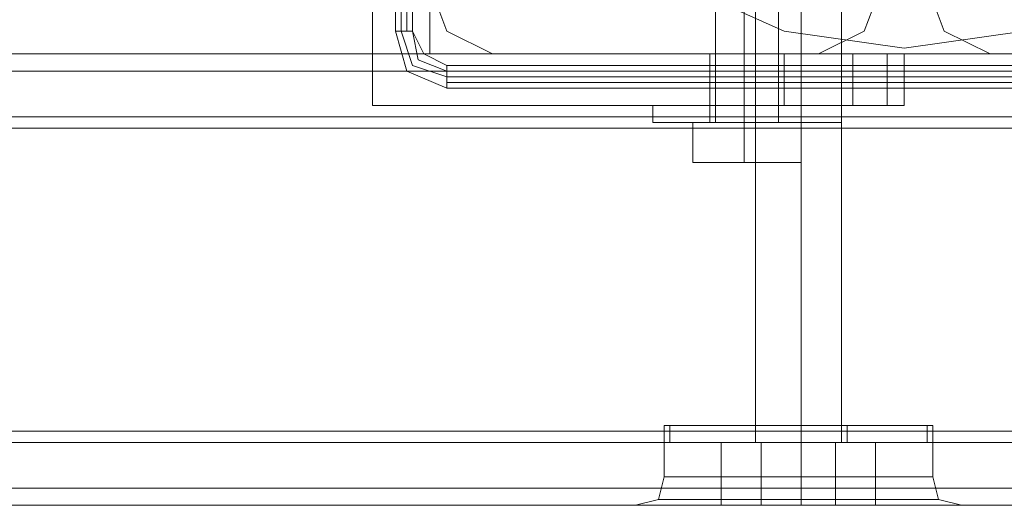
# Model space of a CAD drawing. Units: millimetres. Extents: x -2014 to 4571, y -2774 to 1950.
# Drawn here: x 2544 to 2637, y -50 to -4 of the extents above; entities that cross this region are included whole.
import ezdxf

# ---------------------------------------------------------------- set-up
doc = ezdxf.new("R2010")
doc.units = ezdxf.units.MM

# ---------------------------------------------------------------- blocks, each defined once
blk = doc.blocks.new('WMF0')
at = {"color": 51, "lineweight": 0}
for points in [[(536.1361, -216.7185), (535.4757, -216.8128), (534.8154, -216.7185), (534.1865, -216.4355), (533.6519, -216.0267), (533.2431, -215.4921), (532.9601, -214.8632), (532.8972, -214.2029), (532.8972, -214.2029), (532.9601, -213.5425), (533.2431, -212.9136), (533.6519, -212.3791), (534.1865, -211.9388), (534.8154, -211.6873), (535.4757, -211.5929), (536.1361, -211.6873)], [(536.1361, -211.6873), (535.4757, -211.5929), (534.8154, -211.6873), (534.1865, -211.9388), (533.6519, -212.3791), (533.2431, -212.9136), (532.9601, -213.5425), (532.8972, -214.2029), (532.9601, -214.8632), (533.2431, -215.4921), (533.6519, -216.0267), (534.1865, -216.4355), (534.8154, -216.7185), (535.4757, -216.8128), (536.1361, -216.7185)], [(536.1361, -216.7185), (535.4757, -216.8128), (534.8154, -216.7185), (534.1865, -216.4355), (533.6519, -216.0267), (533.2431, -215.4921), (532.9601, -214.8632), (532.8972, -214.2029), (532.8972, -214.2029), (532.9601, -213.5425), (533.2431, -212.9136), (533.6519, -212.3791), (534.1865, -211.9388), (534.8154, -211.6873), (535.4757, -211.5929), (536.1361, -211.6873)], [(536.1361, -211.6873), (535.4757, -211.5929), (534.8154, -211.6873), (534.1865, -211.9388), (533.6519, -212.3791), (533.2431, -212.9136), (532.9601, -213.5425), (532.8972, -214.2029), (532.9601, -214.8632), (533.2431, -215.4921), (533.6519, -216.0267), (534.1865, -216.4355), (534.8154, -216.7185), (535.4757, -216.8128), (536.1361, -216.7185)], [(532.5513, -217.1272), (532.5513, -214.2029), (532.8658, -214.2029), (532.8658, -216.8442), (535.4757, -216.8442), (535.4757, -217.1272), (532.5513, -217.1272), (532.5513, -214.2029)], [(532.5513, -217.1272), (532.5513, -214.2029), (532.8658, -214.2029), (532.8658, -216.8442), (535.4757, -216.8442), (535.4757, -217.1272), (532.5513, -217.1272), (532.5513, -214.2029)], [(532.8658, -216.8442), (532.8658, -214.2029)], [(532.8658, -216.8442), (532.8658, -214.2029)], [(535.4757, -216.8442), (532.8658, -216.8442)], [(535.4757, -216.8442), (532.8658, -216.8442)], [(535.4757, -217.1272), (535.4757, -216.8442)], [(535.4757, -217.1272), (535.4757, -216.8442)], [(532.5513, -217.1272), (535.4757, -217.1272)], [(532.5513, -217.1272), (535.4757, -217.1272)]]:
    blk.add_lwpolyline(points, dxfattribs=at)
at = {"color": 253, "lineweight": 0}
for points in [[(536.1361, -211.6873), (535.4757, -211.5929), (534.8154, -211.6873), (534.1865, -211.9388), (533.6519, -212.3791), (533.2431, -212.9136), (532.9601, -213.5425), (532.8972, -214.2029), (532.9601, -214.8632), (533.2431, -215.4921), (533.6519, -216.0267), (534.1865, -216.4355), (534.8154, -216.7185), (535.4757, -216.8128), (536.1361, -216.7185)], [(536.1361, -211.6873), (535.4757, -211.5929), (534.8154, -211.6873), (534.1865, -211.9388), (533.6519, -212.3791), (533.2431, -212.9136), (532.9601, -213.5425), (532.8972, -214.2029), (532.9601, -214.8632), (533.2431, -215.4921), (533.6519, -216.0267), (534.1865, -216.4355), (534.8154, -216.7185), (535.4757, -216.8128), (536.1361, -216.7185)], [(536.1361, -211.6873), (535.4757, -211.5929), (534.8154, -211.6873), (534.1865, -211.9388), (533.6519, -212.3791), (533.2431, -212.9136), (532.9601, -213.5425), (532.8972, -214.2029), (532.9601, -214.8632), (533.2431, -215.4921), (533.6519, -216.0267), (534.1865, -216.4355), (534.8154, -216.7185), (535.4757, -216.8128), (536.1361, -216.7185)], [(536.1361, -211.6873), (535.4757, -211.5929), (534.8154, -211.6873), (534.1865, -211.9388), (533.6519, -212.3791), (533.2431, -212.9136), (532.9601, -213.5425), (532.8972, -214.2029), (532.9601, -214.8632), (533.2431, -215.4921), (533.6519, -216.0267), (534.1865, -216.4355), (534.8154, -216.7185), (535.4757, -216.8128), (536.1361, -216.7185)], [(532.5513, -217.1272), (532.5513, -214.2029)], [(532.5513, -217.1272), (532.5513, -214.2029)], [(532.8658, -214.2029), (532.8658, -216.8442)], [(532.8658, -214.2029), (532.8658, -216.8442)], [(532.5513, -217.1272), (532.5513, -214.4859)], [(532.5513, -217.1272), (532.5513, -214.4859)], [(532.8658, -214.4859), (532.8658, -216.8442)], [(532.8658, -214.4859), (532.8658, -216.8442)], [(534.438, -217.2216), (534.438, -214.5802)], [(534.438, -217.2216), (534.438, -214.5802)], [(534.438, -217.2216), (534.438, -214.5802)], [(534.438, -217.2216), (534.438, -214.5802)], [(534.5953, -217.2216), (534.5953, -214.5802)], [(534.5953, -217.2216), (534.5953, -214.5802)], [(534.5953, -217.2216), (534.5953, -214.5802)], [(534.5953, -217.2216), (534.5953, -214.5802)], [(534.5953, -217.2216), (534.5953, -214.5802)], [(534.5953, -217.2216), (534.5953, -214.5802)], [(534.5953, -217.2216), (534.5953, -214.5802)], [(534.5953, -217.2216), (534.5953, -214.5802)], [(534.7839, -217.2216), (534.7839, -214.5802)], [(534.7839, -217.2216), (534.7839, -214.5802)], [(534.7839, -217.2216), (534.7839, -214.5802)], [(534.7839, -217.2216), (534.7839, -214.5802)], [(534.6581, -214.6116), (534.6581, -218.9825)], [(534.6581, -214.6116), (534.6581, -218.9825)], [(534.9097, -214.6116), (534.9097, -218.9825)], [(534.9097, -214.6116), (534.9097, -218.9825)], [(534.9097, -214.6116), (534.9097, -218.9825)], [(534.9097, -214.6116), (534.9097, -218.9825)], [(535.1298, -214.6116), (535.1298, -218.9825)], [(535.1298, -214.6116), (535.1298, -218.9825)], [(535.4757, -217.1272), (535.4757, -216.8442), (532.8658, -216.8442)], [(532.8658, -216.8442), (535.1927, -216.8442)], [(535.4757, -217.1272), (535.4757, -216.8442), (532.8658, -216.8442)], [(532.8658, -216.8442), (535.1927, -216.8442)], [(534.4066, -216.8442), (534.4695, -216.8442), (534.5953, -216.8442), (534.7525, -216.8442), (534.8154, -216.8442)], [(534.7525, -216.8442), (534.5953, -216.8442), (534.4695, -216.8442), (534.4066, -216.8442)], [(534.4066, -216.8442), (534.4695, -216.8442), (534.5953, -216.8442), (534.7525, -216.8442), (534.8154, -216.8442)], [(534.7525, -216.8442), (534.5953, -216.8442), (534.4695, -216.8442), (534.4066, -216.8442)], [(534.4066, -217.1272), (534.4066, -216.8442)], [(534.4066, -217.1272), (534.4066, -216.8442)], [(534.4066, -216.8442), (534.4695, -216.8442), (534.5953, -216.8442), (534.7525, -216.8442), (534.8154, -216.8442)], [(534.7525, -216.8442), (534.5953, -216.8442), (534.4695, -216.8442), (534.4066, -216.8442)], [(534.4066, -216.8442), (534.4695, -216.8442), (534.5953, -216.8442), (534.7525, -216.8442), (534.8154, -216.8442)], [(534.7525, -216.8442), (534.5953, -216.8442), (534.4695, -216.8442), (534.4066, -216.8442)], [(534.4066, -217.1272), (534.4066, -216.8442)], [(534.4066, -217.1272), (534.4066, -216.8442)], [(534.5953, -217.1272), (534.5953, -216.8442)], [(534.5953, -217.1272), (534.5953, -216.8442)], [(534.5953, -217.1272), (534.5953, -216.8442)], [(534.5953, -217.1272), (534.5953, -216.8442)], [(534.5953, -217.1272), (534.5953, -216.8442)], [(534.5953, -217.1272), (534.5953, -216.8442)], [(534.5953, -217.1272), (534.5953, -216.8442)], [(534.5953, -217.1272), (534.5953, -216.8442)], [(534.8154, -217.1272), (534.8154, -216.8442)], [(534.8154, -217.1272), (534.8154, -216.8442)], [(534.8154, -217.1272), (534.8154, -216.8442)], [(534.8154, -217.1272), (534.8154, -216.8442)], [(535.4757, -216.8442), (535.3814, -216.8442), (535.1927, -216.8442)], [(535.1927, -216.8442), (535.1927, -217.1272)], [(535.4757, -216.8442), (535.3814, -216.8442), (535.1927, -216.8442)], [(535.1927, -216.8442), (535.1927, -217.1272)], [(535.3814, -216.8442), (535.3814, -217.1272)], [(535.3814, -216.8442), (535.3814, -217.1272)], [(535.4757, -216.8442), (535.4757, -217.1272)], [(535.4757, -216.8442), (535.4757, -217.1272)], [(535.4757, -217.1272), (532.5513, -217.1272)], [(535.1927, -217.1272), (532.5513, -217.1272)], [(535.4757, -217.1272), (532.5513, -217.1272)], [(535.1927, -217.1272), (532.5513, -217.1272)], [(535.1298, -217.1272), (535.0669, -217.1272), (534.8783, -217.1272), (534.5953, -217.1272), (534.3437, -217.1272), (534.155, -217.1272), (534.0921, -217.1272)], [(534.0921, -217.1272), (534.0921, -217.2216)], [(535.1298, -217.1272), (535.0669, -217.1272), (534.8783, -217.1272), (534.5953, -217.1272), (534.3437, -217.1272), (534.155, -217.1272), (534.0921, -217.1272)], [(534.0921, -217.1272), (534.0921, -217.2216)], [(535.1298, -217.1272), (535.0669, -217.1272), (534.8783, -217.1272), (534.5953, -217.1272), (534.3437, -217.1272), (534.155, -217.1272), (534.0921, -217.1272)], [(534.0921, -217.1272), (534.0921, -217.2216)], [(535.1298, -217.1272), (535.0669, -217.1272), (534.8783, -217.1272), (534.5953, -217.1272), (534.3437, -217.1272), (534.155, -217.1272), (534.0921, -217.1272)], [(534.0921, -217.1272), (534.0921, -217.2216)], [(534.155, -217.1272), (534.3437, -217.1272), (534.5953, -217.1272), (534.8783, -217.1272), (535.0669, -217.1272), (535.1298, -217.1272)], [(534.155, -217.1272), (534.3437, -217.1272), (534.5953, -217.1272), (534.8783, -217.1272), (535.0669, -217.1272), (535.1298, -217.1272)], [(534.155, -217.1272), (534.3437, -217.1272), (534.5953, -217.1272), (534.8783, -217.1272), (535.0669, -217.1272), (535.1298, -217.1272)], [(534.155, -217.1272), (534.3437, -217.1272), (534.5953, -217.1272), (534.8783, -217.1272), (535.0669, -217.1272), (535.1298, -217.1272)], [(534.7839, -217.1272), (534.7525, -217.1272), (534.5953, -217.1272), (534.4695, -217.1272), (534.4066, -217.1272)], [(534.4066, -217.1272), (534.4066, -217.2216)], [(534.7839, -217.1272), (534.7525, -217.1272), (534.5953, -217.1272), (534.4695, -217.1272), (534.4066, -217.1272)], [(534.4066, -217.1272), (534.4066, -217.2216)], [(534.4066, -217.1272), (534.4695, -217.1272), (534.5953, -217.1272), (534.7525, -217.1272), (534.8154, -217.1272)], [(534.7525, -217.1272), (534.5953, -217.1272), (534.4695, -217.1272), (534.4066, -217.1272)], [(534.4066, -217.1272), (534.4695, -217.1272), (534.5953, -217.1272), (534.7525, -217.1272), (534.8154, -217.1272)], [(534.7525, -217.1272), (534.5953, -217.1272), (534.4695, -217.1272), (534.4066, -217.1272)], [(534.7839, -217.1272), (534.7525, -217.1272), (534.5953, -217.1272), (534.4695, -217.1272), (534.4066, -217.1272)], [(534.4066, -217.1272), (534.4066, -217.2216)], [(534.7839, -217.1272), (534.7525, -217.1272), (534.5953, -217.1272), (534.4695, -217.1272), (534.4066, -217.1272)], [(534.4066, -217.1272), (534.4066, -217.2216)], [(534.4066, -217.1272), (534.4695, -217.1272), (534.5953, -217.1272), (534.7525, -217.1272), (534.8154, -217.1272)], [(534.7525, -217.1272), (534.5953, -217.1272), (534.4695, -217.1272), (534.4066, -217.1272)], [(534.4066, -217.1272), (534.4695, -217.1272), (534.5953, -217.1272), (534.7525, -217.1272), (534.8154, -217.1272)], [(534.7525, -217.1272), (534.5953, -217.1272), (534.4695, -217.1272), (534.4066, -217.1272)], [(534.4695, -217.1272), (534.5953, -217.1272), (534.7525, -217.1272), (534.7839, -217.1272)], [(534.4695, -217.1272), (534.5953, -217.1272), (534.7525, -217.1272), (534.7839, -217.1272)], [(534.4695, -217.1272), (534.5953, -217.1272), (534.7525, -217.1272), (534.7839, -217.1272)], [(534.4695, -217.1272), (534.5953, -217.1272), (534.7525, -217.1272), (534.7839, -217.1272)], [(534.5953, -217.1272), (534.5953, -217.2216)], [(534.5953, -217.1272), (534.5953, -217.2216)], [(534.5953, -217.1272), (534.5953, -217.2216)], [(534.5953, -217.1272), (534.5953, -217.2216)], [(534.5953, -217.1272), (534.5953, -217.2216)], [(534.5953, -217.1272), (534.5953, -217.2216)], [(534.5953, -217.1272), (534.5953, -217.2216)], [(534.5953, -217.1272), (534.5953, -217.2216)], [(534.5953, -217.1272), (534.5953, -217.2216)], [(534.5953, -217.1272), (534.5953, -217.2216)], [(534.5953, -217.1272), (534.5953, -217.2216)], [(534.5953, -217.1272), (534.5953, -217.2216)], [(534.5953, -217.1272), (534.5953, -217.2216)], [(534.5953, -217.1272), (534.5953, -217.2216)], [(534.5953, -217.1272), (534.5953, -217.2216)], [(534.5953, -217.1272), (534.5953, -217.2216)], [(534.7839, -217.1272), (534.7839, -217.2216)], [(534.7839, -217.1272), (534.7839, -217.2216)], [(534.7839, -217.1272), (534.7839, -217.2216)], [(534.7839, -217.1272), (534.7839, -217.2216)], [(535.1298, -217.1272), (535.1298, -217.2216)], [(535.1298, -217.1272), (535.1298, -217.2216)], [(535.1298, -217.1272), (535.1298, -217.2216)], [(535.1298, -217.1272), (535.1298, -217.2216)], [(535.1927, -217.1272), (535.3814, -217.1272), (535.4757, -217.1272)], [(535.1927, -217.1272), (535.3814, -217.1272), (535.4757, -217.1272)], [(534.0921, -217.2216), (534.155, -217.2216), (534.3437, -217.2216), (534.5953, -217.2216), (534.8783, -217.2216), (535.0669, -217.2216), (535.1298, -217.2216)], [(535.0669, -217.2216), (534.8783, -217.2216), (534.5953, -217.2216), (534.3437, -217.2216), (534.155, -217.2216), (534.0921, -217.2216)], [(534.0921, -217.2216), (534.155, -217.2216), (534.3437, -217.2216), (534.5953, -217.2216), (534.8783, -217.2216), (535.0669, -217.2216), (535.1298, -217.2216)], [(535.0669, -217.2216), (534.8783, -217.2216), (534.5953, -217.2216), (534.3437, -217.2216), (534.155, -217.2216), (534.0921, -217.2216)], [(534.0921, -217.2216), (534.155, -217.2216), (534.3437, -217.2216), (534.5953, -217.2216), (534.8783, -217.2216), (535.0669, -217.2216), (535.1298, -217.2216)], [(535.0669, -217.2216), (534.8783, -217.2216), (534.5953, -217.2216), (534.3437, -217.2216), (534.155, -217.2216), (534.0921, -217.2216)], [(534.0921, -217.2216), (534.155, -217.2216), (534.3437, -217.2216), (534.5953, -217.2216), (534.8783, -217.2216), (535.0669, -217.2216), (535.1298, -217.2216)], [(535.0669, -217.2216), (534.8783, -217.2216), (534.5953, -217.2216), (534.3437, -217.2216), (534.155, -217.2216), (534.0921, -217.2216)], [(534.5953, -217.2216), (534.3123, -217.2216)], [(534.3123, -217.4417), (534.3123, -217.2216), (534.5953, -217.2216)], [(534.3123, -217.4417), (534.3123, -217.2216)], [(534.5953, -217.2216), (534.3123, -217.2216)], [(534.3123, -217.4417), (534.3123, -217.2216), (534.5953, -217.2216)], [(534.3123, -217.4417), (534.3123, -217.2216)], [(534.5953, -217.2216), (534.3123, -217.2216)], [(534.3123, -217.4417), (534.3123, -217.2216), (534.5953, -217.2216)], [(534.3123, -217.4417), (534.3123, -217.2216)], [(534.5953, -217.2216), (534.3123, -217.2216)], [(534.3123, -217.4417), (534.3123, -217.2216), (534.5953, -217.2216)], [(534.3123, -217.4417), (534.3123, -217.2216)], [(534.4066, -217.2216), (534.4695, -217.2216), (534.5953, -217.2216), (534.7525, -217.2216), (534.7839, -217.2216)], [(534.7525, -217.2216), (534.5953, -217.2216), (534.4695, -217.2216), (534.4066, -217.2216)], [(534.4066, -217.2216), (534.4695, -217.2216), (534.5953, -217.2216), (534.7525, -217.2216), (534.7839, -217.2216)], [(534.7525, -217.2216), (534.5953, -217.2216), (534.4695, -217.2216), (534.4066, -217.2216)], [(534.4066, -217.2216), (534.4695, -217.2216), (534.5953, -217.2216), (534.7525, -217.2216), (534.7839, -217.2216)], [(534.7525, -217.2216), (534.5953, -217.2216), (534.4695, -217.2216), (534.4066, -217.2216)], [(534.4066, -217.2216), (534.4695, -217.2216), (534.5953, -217.2216), (534.7525, -217.2216), (534.7839, -217.2216)], [(534.7525, -217.2216), (534.5953, -217.2216), (534.4695, -217.2216), (534.4066, -217.2216)], [(534.438, -217.2216), (534.4695, -217.2216), (534.5953, -217.2216), (534.721, -217.2216), (534.7839, -217.2216)], [(534.721, -217.2216), (534.5953, -217.2216), (534.4695, -217.2216), (534.438, -217.2216)], [(534.438, -217.2216), (534.4695, -217.2216), (534.5953, -217.2216), (534.721, -217.2216), (534.7839, -217.2216)], [(534.721, -217.2216), (534.5953, -217.2216), (534.4695, -217.2216), (534.438, -217.2216)], [(534.438, -217.2216), (534.4695, -217.2216), (534.5953, -217.2216), (534.721, -217.2216), (534.7839, -217.2216)], [(534.721, -217.2216), (534.5953, -217.2216), (534.4695, -217.2216), (534.438, -217.2216)], [(534.438, -217.2216), (534.4695, -217.2216), (534.5953, -217.2216), (534.721, -217.2216), (534.7839, -217.2216)], [(534.721, -217.2216), (534.5953, -217.2216), (534.4695, -217.2216), (534.438, -217.2216)], [(534.9097, -217.2216), (534.5953, -217.2216)], [(534.5953, -217.4417), (534.5953, -217.2216)], [(534.5953, -217.2216), (534.9097, -217.2216)], [(534.5953, -217.4417), (534.5953, -217.2216)], [(534.9097, -217.2216), (534.5953, -217.2216)], [(534.5953, -217.4417), (534.5953, -217.2216)], [(534.5953, -217.2216), (534.9097, -217.2216)], [(534.5953, -217.4417), (534.5953, -217.2216)], [(534.9097, -217.2216), (534.5953, -217.2216)], [(534.5953, -217.4417), (534.5953, -217.2216)], [(534.5953, -217.2216), (534.9097, -217.2216)], [(534.5953, -217.4417), (534.5953, -217.2216)], [(534.9097, -217.2216), (534.5953, -217.2216)], [(534.5953, -217.4417), (534.5953, -217.2216)], [(534.5953, -217.2216), (534.9097, -217.2216)], [(534.5953, -217.4417), (534.5953, -217.2216)], [(534.9097, -217.4417), (534.9097, -217.2216)], [(534.9097, -217.4417), (534.9097, -217.2216)], [(534.9097, -217.4417), (534.9097, -217.2216)], [(534.9097, -217.4417), (534.9097, -217.2216)], [(534.9097, -217.4417), (534.9097, -217.2216)], [(534.9097, -217.4417), (534.9097, -217.2216)], [(534.9097, -217.4417), (534.9097, -217.2216)], [(534.9097, -217.4417), (534.9097, -217.2216)], [(534.9097, -217.4417), (534.5953, -217.4417), (534.3123, -217.4417)], [(534.3123, -217.4417), (534.5953, -217.4417), (534.9097, -217.4417)], [(534.9097, -217.4417), (534.5953, -217.4417), (534.3123, -217.4417)], [(534.3123, -217.4417), (534.5953, -217.4417), (534.9097, -217.4417)], [(534.9097, -217.4417), (534.5953, -217.4417), (534.3123, -217.4417)], [(534.3123, -217.4417), (534.5953, -217.4417), (534.9097, -217.4417)], [(534.9097, -217.4417), (534.5953, -217.4417), (534.3123, -217.4417)], [(534.3123, -217.4417), (534.5953, -217.4417), (534.9097, -217.4417)], [(535.6015, -218.8882), (535.5072, -218.8882), (535.2556, -218.8882), (534.9097, -218.8882), (534.5324, -218.8882), (534.2808, -218.8882), (534.1865, -218.8882)], [(534.1865, -218.8882), (534.1865, -218.9825)], [(535.6015, -218.8882), (535.5072, -218.8882), (535.2556, -218.8882), (534.9097, -218.8882), (534.5324, -218.8882), (534.2808, -218.8882), (534.1865, -218.8882)], [(534.1865, -218.8882), (534.1865, -218.9825)], [(534.2808, -218.8882), (534.5324, -218.8882), (534.9097, -218.8882), (535.2556, -218.8882), (535.5072, -218.8882), (535.6015, -218.8882)], [(534.2808, -218.8882), (534.5324, -218.8882), (534.9097, -218.8882), (535.2556, -218.8882), (535.5072, -218.8882), (535.6015, -218.8882)], [(535.1613, -218.8882), (535.0669, -218.8882), (534.9097, -218.8882), (534.721, -218.8882), (534.6581, -218.8882)], [(534.6581, -218.8882), (534.6581, -218.9825)], [(535.1613, -218.8882), (535.0669, -218.8882), (534.9097, -218.8882), (534.721, -218.8882), (534.6581, -218.8882)], [(534.6581, -218.8882), (534.6581, -218.9825)], [(534.721, -218.8882), (534.9097, -218.8882), (535.0669, -218.8882), (535.1613, -218.8882)], [(534.721, -218.8882), (534.9097, -218.8882), (535.0669, -218.8882), (535.1613, -218.8882)], [(534.9097, -218.8882), (534.9097, -218.9825)], [(534.9097, -218.8882), (534.9097, -218.9825)], [(534.9097, -218.8882), (534.9097, -218.9825)], [(534.9097, -218.8882), (534.9097, -218.9825)], [(534.9097, -218.8882), (534.9097, -218.9825)], [(534.9097, -218.8882), (534.9097, -218.9825)], [(534.9097, -218.8882), (534.9097, -218.9825)], [(534.9097, -218.8882), (534.9097, -218.9825)], [(535.1613, -218.8882), (535.1613, -218.9825)], [(535.1613, -218.8882), (535.1613, -218.9825)], [(535.6015, -218.8882), (535.6015, -218.9825)], [(535.6015, -218.8882), (535.6015, -218.9825)], [(535.6015, -218.9825), (535.5072, -218.9825), (535.2556, -218.9825), (534.9097, -218.9825), (534.5324, -218.9825), (534.2808, -218.9825), (534.1865, -218.9825)], [(535.6015, -218.9825), (535.5072, -218.9825), (535.2556, -218.9825), (534.9097, -218.9825), (534.5324, -218.9825), (534.2808, -218.9825), (534.1865, -218.9825)], [(534.2808, -218.9825), (534.5324, -218.9825), (534.9097, -218.9825), (535.2556, -218.9825), (535.5072, -218.9825), (535.6015, -218.9825)], [(534.2808, -218.9825), (534.5324, -218.9825), (534.9097, -218.9825), (535.2556, -218.9825), (535.5072, -218.9825), (535.6015, -218.9825)], [(534.6896, -218.9825), (534.4695, -218.9825)], [(534.4695, -219.3284), (534.6896, -219.3284), (534.6896, -218.9825), (534.4695, -218.9825)], [(534.6896, -219.3284), (534.4695, -219.3284), (534.4695, -218.9825)], [(534.6896, -218.9825), (534.4695, -218.9825)], [(534.4695, -219.3284), (534.6896, -219.3284), (534.6896, -218.9825), (534.4695, -218.9825)], [(534.6896, -219.3284), (534.4695, -219.3284), (534.4695, -218.9825)], [(535.1613, -218.9825), (535.0669, -218.9825), (534.9097, -218.9825), (534.721, -218.9825), (534.6581, -218.9825)], [(535.1613, -218.9825), (535.0669, -218.9825), (534.9097, -218.9825), (534.721, -218.9825), (534.6581, -218.9825)], [(535.0984, -218.9825), (534.6896, -218.9825)], [(534.6896, -219.3284), (535.0984, -219.3284), (535.0984, -218.9825)], [(534.6896, -218.9825), (535.0984, -218.9825)], [(535.0984, -219.3284), (534.6896, -219.3284), (534.6896, -218.9825)], [(535.0984, -218.9825), (534.6896, -218.9825)], [(534.6896, -219.3284), (535.0984, -219.3284), (535.0984, -218.9825)], [(534.6896, -218.9825), (535.0984, -218.9825)], [(535.0984, -219.3284), (534.6896, -219.3284), (534.6896, -218.9825)], [(534.721, -218.9825), (534.9097, -218.9825), (535.0669, -218.9825), (535.1613, -218.9825)], [(534.721, -218.9825), (534.9097, -218.9825), (535.0669, -218.9825), (535.1613, -218.9825)], [(535.0984, -218.9825), (535.3185, -218.9825)], [(535.3185, -219.3284), (535.0984, -219.3284), (535.0984, -218.9825), (535.3185, -218.9825)], [(535.0984, -219.3284), (535.3185, -219.3284), (535.3185, -218.9825)], [(535.0984, -218.9825), (535.3185, -218.9825)], [(535.3185, -219.3284), (535.0984, -219.3284), (535.0984, -218.9825), (535.3185, -218.9825)], [(535.0984, -219.3284), (535.3185, -219.3284), (535.3185, -218.9825)]]:
    blk.add_lwpolyline(points, dxfattribs=at)
at = {"color": 27, "lineweight": 0}
for points in [[(532.6771, -211.6873), (532.7715, -211.6873), (532.7715, -216.7185), (532.6771, -216.7185)], [(532.6771, -216.7185), (532.6771, -211.6873)], [(532.6771, -216.7185), (532.6771, -211.6873)], [(532.6771, -216.7185), (532.6771, -211.6873)], [(532.7086, -216.7185), (532.7086, -211.6873)], [(532.74, -216.7185), (532.74, -211.6873)], [(532.7715, -211.6873), (532.7715, -216.7185)], [(532.7715, -211.6873), (532.7715, -216.7185)], [(532.7715, -216.7185), (532.7715, -211.6873)], [(532.9601, -217.0329), (532.74, -216.9386), (532.6771, -216.7185)], [(532.9601, -217.0329), (532.74, -216.9386), (532.6771, -216.7185)], [(532.9601, -216.97), (532.7715, -216.9071), (532.7086, -216.7185)], [(532.9601, -216.9071), (532.8343, -216.8442), (532.7715, -216.7185)], [(532.7715, -216.7185), (532.8343, -216.8442), (532.9601, -216.9071)], [(532.7715, -216.7185), (532.8343, -216.8442), (532.9601, -216.9071)], [(532.9601, -216.9386), (532.8029, -216.8757), (532.7715, -216.7185)], [(532.9601, -217.0329), (532.9601, -216.9071), (537.9599, -216.9071), (537.9599, -217.0329)], [(532.9601, -216.9071), (537.9599, -216.9071)], [(532.9601, -216.9071), (537.9599, -216.9071)], [(537.9599, -216.9071), (532.9601, -216.9071)], [(537.9599, -216.9386), (532.9601, -216.9386)], [(537.9599, -216.97), (532.9601, -216.97)], [(537.9599, -217.0015), (532.9601, -217.0015)], [(537.9599, -217.0329), (532.9601, -217.0329)], [(537.9599, -217.0329), (532.9601, -217.0329)]]:
    blk.add_lwpolyline(points, dxfattribs=at)
at = {"color": 30, "lineweight": 0}
for points in [[(533.2117, -216.8442), (532.9601, -216.7185), (532.8658, -216.4669)], [(533.2117, -216.8442), (532.9601, -216.7185), (532.8658, -216.4669)], [(535.3499, -216.4669), (535.2556, -216.7185), (535.004, -216.8442)], [(535.3499, -216.4669), (535.2556, -216.7185), (535.004, -216.8442)], [(535.9474, -216.8442), (535.6958, -216.7185), (535.6015, -216.4669)], [(535.9474, -216.8442), (535.6958, -216.7185), (535.6015, -216.4669)], [(375.8298, -216.8442), (537.5196, -216.8442)], [(375.8298, -216.8442), (537.5196, -216.8442)], [(537.5196, -216.8442), (375.8298, -216.8442)], [(537.5196, -216.8442), (375.8298, -216.8442)], [(537.5196, -216.8442), (375.8298, -216.8442)], [(537.5196, -216.8442), (375.8298, -216.8442)], [(535.004, -216.8442), (533.2117, -216.8442)], [(535.004, -216.8442), (533.2117, -216.8442)], [(535.1298, -216.8442), (535.0669, -216.8442), (534.9097, -216.8442), (534.721, -216.8442), (534.6581, -216.8442)], [(535.1298, -216.8442), (535.0669, -216.8442), (534.9097, -216.8442), (534.721, -216.8442), (534.6581, -216.8442)], [(534.6581, -218.8882), (534.6581, -216.8442)], [(534.6581, -218.8882), (534.6581, -216.8442)], [(534.721, -216.8442), (534.9097, -216.8442), (535.0669, -216.8442), (535.1298, -216.8442)], [(534.721, -216.8442), (534.9097, -216.8442), (535.0669, -216.8442), (535.1298, -216.8442)], [(534.9097, -218.8882), (534.9097, -216.8442)], [(534.9097, -218.8882), (534.9097, -216.8442)], [(534.9097, -218.8882), (534.9097, -216.8442)], [(534.9097, -218.8882), (534.9097, -216.8442)], [(535.1298, -218.8882), (535.1298, -216.8442)], [(535.1298, -218.8882), (535.1298, -216.8442)], [(537.7397, -216.8442), (535.9474, -216.8442)], [(537.7397, -216.8442), (535.9474, -216.8442)], [(537.5196, -216.9386), (375.8298, -216.9386)], [(537.5196, -216.9386), (375.8298, -216.9386)], [(537.5196, -216.9386), (375.8298, -216.9386)], [(537.5196, -216.9386), (375.8298, -216.9386)], [(375.8298, -217.1901), (537.5196, -217.1901), (537.5196, -218.9825)], [(537.5196, -217.1901), (375.8298, -217.1901)], [(537.5196, -217.1901), (375.8298, -217.1901)], [(537.5196, -217.1901), (375.8298, -217.1901)], [(537.5196, -217.1901), (375.8298, -217.1901)], [(537.5196, -217.1901), (375.8298, -217.1901)], [(537.5196, -218.9196), (375.8298, -218.9196)], [(534.155, -218.8882), (534.155, -219.1712)], [(534.155, -218.8882), (534.155, -219.1712)], [(534.6581, -218.8882), (534.721, -218.8882), (534.9097, -218.8882), (535.0669, -218.8882), (535.1298, -218.8882)], [(535.0669, -218.8882), (534.9097, -218.8882), (534.721, -218.8882), (534.6581, -218.8882)], [(534.6581, -218.8882), (534.721, -218.8882), (534.9097, -218.8882), (535.0669, -218.8882), (535.1298, -218.8882)], [(535.0669, -218.8882), (534.9097, -218.8882), (534.721, -218.8882), (534.6581, -218.8882)], [(534.9097, -218.8882), (534.9097, -219.1712)], [(534.9097, -218.8882), (534.9097, -219.1712)], [(534.9097, -218.8882), (534.9097, -219.1712)], [(534.9097, -218.8882), (534.9097, -219.1712)], [(535.6329, -218.8882), (535.6329, -219.1712)], [(535.6329, -218.8882), (535.6329, -219.1712)], [(375.8298, -218.9825), (537.5196, -218.9825)], [(375.8298, -218.9825), (537.5196, -218.9825)], [(537.5196, -218.9825), (375.8298, -218.9825)], [(375.8298, -218.9825), (537.5196, -218.9825)], [(375.8298, -218.9825), (537.5196, -218.9825)], [(375.8298, -218.9825), (537.5196, -218.9825)], [(534.155, -219.1712), (534.1236, -219.2969), (533.9978, -219.3284)], [(534.155, -219.1712), (534.1236, -219.2969), (533.9978, -219.3284)], [(534.155, -219.1712), (534.2494, -219.1712), (534.5324, -219.1712), (534.9097, -219.1712), (535.2556, -219.1712), (535.5386, -219.1712), (535.6329, -219.1712)], [(535.5386, -219.1712), (535.2556, -219.1712), (534.9097, -219.1712), (534.5324, -219.1712), (534.2494, -219.1712), (534.155, -219.1712)], [(534.155, -219.1712), (534.2494, -219.1712), (534.5324, -219.1712), (534.9097, -219.1712), (535.2556, -219.1712), (535.5386, -219.1712), (535.6329, -219.1712)], [(535.5386, -219.1712), (535.2556, -219.1712), (534.9097, -219.1712), (534.5324, -219.1712), (534.2494, -219.1712), (534.155, -219.1712)], [(534.9097, -219.1712), (534.9097, -219.2969), (534.9097, -219.3284)], [(534.9097, -219.1712), (534.9097, -219.2969), (534.9097, -219.3284)], [(534.9097, -219.1712), (534.9097, -219.2969), (534.9097, -219.3284)], [(534.9097, -219.1712), (534.9097, -219.2969), (534.9097, -219.3284)], [(535.6329, -219.1712), (535.6644, -219.2969), (535.7902, -219.3284)], [(535.6329, -219.1712), (535.6644, -219.2969), (535.7902, -219.3284)], [(537.5196, -219.2341), (375.8298, -219.2341)], [(537.5196, -219.2341), (375.8298, -219.2341)], [(537.5196, -219.2341), (375.8298, -219.2341)], [(537.5196, -219.2341), (375.8298, -219.2341)], [(534.1236, -219.2969), (534.1865, -219.2969), (534.3437, -219.2969), (534.5953, -219.2969), (534.9097, -219.2969), (535.1927, -219.2969), (535.4443, -219.2969), (535.6015, -219.2969), (535.6644, -219.2969)], [(535.6015, -219.2969), (535.4443, -219.2969), (535.1927, -219.2969), (534.9097, -219.2969), (534.5953, -219.2969), (534.3437, -219.2969), (534.1865, -219.2969), (534.1236, -219.2969)], [(378.4397, -219.3284), (534.9097, -219.3284)], [(534.9097, -219.3284), (378.4397, -219.3284)], [(534.9097, -219.3284), (378.4397, -219.3284)], [(537.5196, -219.3284), (509.628, -219.3284)], [(537.5196, -219.3284), (509.628, -219.3284)], [(527.6774, -219.3284), (534.9097, -219.3284), (537.5196, -219.3284)], [(537.5196, -219.3284), (534.9097, -219.3284)], [(534.9097, -219.3284), (535.2556, -219.3284), (535.5386, -219.3284), (535.7273, -219.3284), (535.7902, -219.3284)], [(535.7273, -219.3284), (535.5386, -219.3284), (535.2556, -219.3284), (534.9097, -219.3284)], [(537.5196, -219.3284), (534.9097, -219.3284)], [(534.9097, -219.3284), (535.2556, -219.3284), (535.5386, -219.3284), (535.7273, -219.3284), (535.7902, -219.3284)], [(535.7273, -219.3284), (535.5386, -219.3284), (535.2556, -219.3284), (534.9097, -219.3284)], [(537.5196, -219.3284), (534.9097, -219.3284)]]:
    blk.add_lwpolyline(points, dxfattribs=at)
for points in [[(537.5196, -216.9386), (375.8298, -216.9386), (537.5196, -216.9386)], [(537.5196, -217.253), (375.8298, -217.253), (537.5196, -217.253)], [(537.5196, -217.253), (375.8298, -217.253), (537.5196, -217.253)], [(537.5196, -218.9196), (375.8298, -218.9196), (537.5196, -218.9196)], [(534.155, -218.8882), (534.2494, -218.8882), (534.5324, -218.8882), (534.9097, -218.8882), (535.2556, -218.8882), (535.5386, -218.8882), (535.6329, -218.8882), (535.5386, -218.8882), (535.2556, -218.8882), (534.9097, -218.8882), (534.5324, -218.8882), (534.2494, -218.8882), (534.155, -218.8882)], [(534.155, -218.8882), (534.2494, -218.8882), (534.5324, -218.8882), (534.9097, -218.8882), (535.2556, -218.8882), (535.5386, -218.8882), (535.6329, -218.8882), (535.5386, -218.8882), (535.2556, -218.8882), (534.9097, -218.8882), (534.5324, -218.8882), (534.2494, -218.8882), (534.155, -218.8882)], [(537.5196, -219.2341), (375.8298, -219.2341), (537.5196, -219.2341)], [(534.1236, -219.2969), (534.1865, -219.2969), (534.3437, -219.2969), (534.5953, -219.2969), (534.9097, -219.2969), (535.1927, -219.2969), (535.4443, -219.2969), (535.6015, -219.2969), (535.6644, -219.2969), (535.6015, -219.2969), (535.4443, -219.2969), (535.1927, -219.2969), (534.9097, -219.2969), (534.5953, -219.2969), (534.3437, -219.2969), (534.1865, -219.2969), (534.1236, -219.2969)], [(534.9097, -219.3284), (534.5638, -219.3284), (534.2494, -219.3284), (534.0607, -219.3284), (533.9978, -219.3284), (534.0607, -219.3284), (534.2494, -219.3284), (534.5638, -219.3284), (534.9097, -219.3284)], [(534.9097, -219.3284), (534.5638, -219.3284), (534.2494, -219.3284), (534.0607, -219.3284), (533.9978, -219.3284), (534.0607, -219.3284), (534.2494, -219.3284), (534.5638, -219.3284), (534.9097, -219.3284)]]:
    blk.add_lwpolyline(points, close=True, dxfattribs=at)
at = {"color": 253, "lineweight": 0}
blk.add_lwpolyline([(535.1298, -218.9825), (535.0669, -218.9825), (534.9097, -218.9825), (534.721, -218.9825), (534.6581, -218.9825), (534.721, -218.9825), (534.9097, -218.9825), (535.0669, -218.9825), (535.1298, -218.9825)], close=True, dxfattribs=at)
blk.add_lwpolyline([(535.1298, -218.9825), (535.0669, -218.9825), (534.9097, -218.9825), (534.721, -218.9825), (534.6581, -218.9825), (534.721, -218.9825), (534.9097, -218.9825), (535.0669, -218.9825), (535.1298, -218.9825)], close=True, dxfattribs=at)

msp = doc.modelspace()

# ---------------------------------------------------------------- block references
at = {"xscale": 17.118109, "yscale": 17.118109, "zscale": 17.118109}
msp.add_blockref('WMF0', (-6538.892, 3704.97), dxfattribs=at)

doc.saveas('drawing.dxf')
